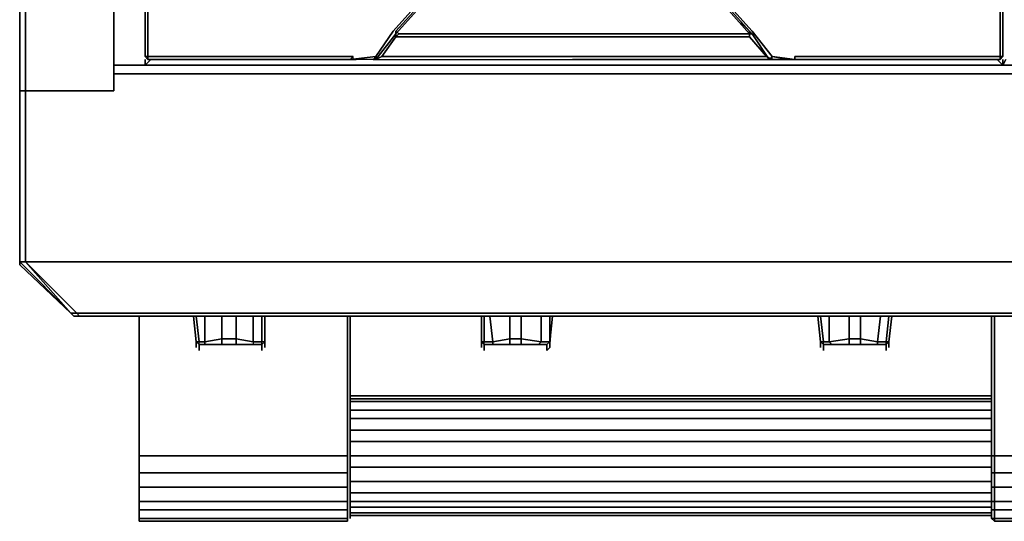
# Model space of a CAD drawing. Units: inches. Extents: x 0 to 47.8, y -30.9 to 0.
# Drawn here: x 0 to 12.6, y -30.9 to -24.5 of the extents above; entities that cross this region are included whole.
import ezdxf

# ---------------------------------------------------------------- set-up
doc = ezdxf.new("R2010")
doc.units = ezdxf.units.IN
doc.header["$MEASUREMENT"] = 0
doc.layers.get('0').update_dxf_attribs({"true_color": 0x5890e1})

msp = doc.modelspace()

# ---------------------------------------------------------------- linework, layer by layer
at = {"color": 95, "elevation": 0}
for points in [[(0, -25.414), (0, -0.917), (0, -0.841), (0, -0.805), (0, -0.841), (0, -0.917)], [(0.073, -0.917), (1.207, -0.917), (1.207, -25.414), (0.073, -25.414)], [(23.788, -25.085), (1.207, -25.085)], [(1.207, -25.085), (23.788, -25.085)], [(23.788, -25.195), (1.207, -25.195)], [(0.073, -25.414), (0, -25.414)], [(0, -25.414), (0, -27.611)], [(0, -27.611), (0, -25.414)], [(1.207, -25.414), (0.073, -25.414)], [(0.073, -27.611), (0.073, -25.414)], [(0.073, -25.414), (0.073, -27.611)], [(0, -27.648), (0.658, -28.272), (0.073, -27.611), (0, -27.611)], [(23.788, -27.611), (0.073, -27.611)], [(0.732, -28.272), (23.788, -28.272)], [(23.788, -28.309), (0.768, -28.309)]]:
    msp.add_lwpolyline(points, close=True, dxfattribs=at)
for points in [[(1.207, -0.917), (1.207, -25.414), (0.073, -25.414), (0, -25.414), (0, -0.917), (0, -0.841), (0, -0.805), (0, -0.841), (0.073, -0.917), (1.207, -0.917), (1.207, -25.414), (1.207, -0.917), (46.588, -0.917)], [(0, -0.917), (0.073, -0.917), (0.073, -25.414), (0, -25.414)], [(0.073, -25.414), (0.073, -0.917), (0, -0.917), (0, -25.414)], [(24.19, -25.195), (23.788, -25.195), (1.207, -25.195)], [(0.073, -27.611), (0.073, -25.414)], [(0.073, -27.611), (23.788, -27.611), (47.758, -27.611), (47.758, -25.414), (47.795, -27.611), (47.831, -27.611), (47.831, -27.648)], [(47.063, -28.272), (23.788, -28.272), (0.732, -28.272), (0.658, -28.272), (0, -27.648), (0, -27.611), (0.658, -28.272), (0.732, -28.272), (0.768, -28.309), (0.695, -28.309), (0.658, -28.272), (0.695, -28.309), (0.768, -28.309), (23.788, -28.309), (47.063, -28.309)], [(0.073, -27.611), (0, -27.611)], [(0, -27.611), (0, -27.648), (0.658, -28.272), (0, -27.611), (0.073, -27.611), (0.732, -28.272), (0.768, -28.309), (0.695, -28.309), (0.658, -28.272)], [(0.073, -27.611), (0.732, -28.272), (0.658, -28.272), (0, -27.611)], [(0, -27.611), (0, -27.648)], [(0.768, -28.309), (0.732, -28.272), (0.073, -27.611)]]:
    msp.add_lwpolyline(points, dxfattribs=at)
at = {"color": 221, "elevation": 0}
for points in [[(12.588, -25.012), (12.624, -24.975), (12.624, -24.793), (12.624, -22.081), (12.624, -21.752), (12.588, -21.679), (12.332, -21.423), (12.332, -18.933), (12.332, -16.405)], [(10.027, -18.897), (10.027, -18.933), (9.954, -18.933), (12.259, -21.496), (12.588, -21.752), (12.624, -22.081), (12.588, -22.081), (12.588, -24.756), (12.588, -24.975), (12.368, -24.975), (9.954, -24.975), (9.954, -25.012), (9.661, -24.975), (9.405, -24.646), (7.099, -22.081), (4.794, -24.646), (4.575, -24.975)], [(1.61, -22.081), (1.61, -24.793), (1.61, -24.975)], [(4.575, -24.975), (4.245, -25.012), (4.282, -24.975), (1.866, -24.975), (1.646, -24.975), (1.646, -24.756), (1.646, -22.081)], [(1.829, -25.012), (4.245, -25.012), (4.319, -25.012), (4.245, -25.012), (4.282, -24.975), (1.866, -24.975), (1.646, -24.975), (1.646, -24.756), (1.646, -22.081)], [(4.794, -24.646), (7.099, -22.081), (7.099, -22.155), (4.831, -24.683), (7.099, -22.155), (4.831, -24.646), (4.831, -24.719), (4.648, -24.975), (7.099, -24.975), (9.588, -24.975), (9.369, -24.719), (9.369, -24.683), (7.135, -22.155), (7.099, -22.081), (9.405, -24.646)], [(7.099, -24.683), (4.867, -24.683), (4.831, -24.646), (7.099, -22.155), (7.135, -22.155), (7.099, -22.081), (9.405, -24.646), (9.661, -24.975), (9.625, -25.012), (9.405, -24.683), (9.369, -24.683)], [(9.405, -24.646), (9.661, -24.975), (9.954, -25.012), (9.954, -24.975), (12.368, -24.975), (12.588, -24.975), (12.588, -24.756), (12.588, -22.081), (12.624, -22.081), (12.624, -24.793), (12.624, -24.975), (12.588, -25.012), (12.405, -25.012), (9.954, -25.012), (12.405, -25.012), (12.588, -25.012)], [(12.624, -24.975), (12.624, -24.793), (12.624, -22.081), (12.624, -24.793), (12.624, -24.975), (12.588, -24.975), (12.588, -24.756), (12.588, -22.081), (12.588, -22.045)], [(4.575, -25.012), (4.831, -24.683), (7.099, -22.155)], [(4.831, -24.646), (4.867, -24.683), (4.831, -24.719), (7.099, -24.719), (9.369, -24.719), (9.369, -24.683), (7.135, -22.155), (9.369, -24.646), (7.135, -22.155), (9.369, -24.683)], [(4.867, -24.683), (7.099, -24.683), (9.369, -24.683), (7.135, -22.155), (9.369, -24.646)], [(4.538, -25.012), (4.245, -25.012), (4.575, -24.975), (4.794, -24.646)], [(9.369, -24.719), (7.099, -24.719), (4.831, -24.719), (4.867, -24.683), (4.831, -24.646), (4.831, -24.719), (4.648, -24.975), (4.575, -25.012), (4.538, -25.012), (4.575, -25.012), (4.538, -25.012), (4.575, -24.975), (4.575, -25.012), (4.831, -24.683), (4.575, -25.012), (7.099, -25.012)], [(4.867, -24.683), (4.831, -24.719), (4.831, -24.646)], [(9.259, -24.537), (9.405, -24.683), (9.625, -25.012)], [(9.369, -24.646), (9.369, -24.683)], [(9.369, -24.719), (9.369, -24.683), (9.369, -24.646), (9.369, -24.683), (9.405, -24.683)], [(4.867, -24.683), (7.099, -24.683), (9.369, -24.683)], [(9.369, -24.683), (9.369, -24.719)], [(9.369, -24.683), (9.369, -24.719), (9.588, -24.975), (9.661, -25.012)], [(9.369, -24.683), (9.405, -24.683), (9.625, -25.012), (9.588, -24.975)], [(1.646, -24.975), (1.646, -25.012), (1.61, -24.975)], [(4.245, -25.012), (1.829, -25.012), (1.646, -25.012), (1.646, -24.975), (1.61, -24.975), (1.646, -25.012), (1.646, -24.975), (1.866, -24.975), (4.282, -24.975)], [(1.61, -25.085), (1.683, -25.012)], [(1.646, -25.012), (1.829, -25.012), (4.245, -25.012), (4.319, -25.012)], [(4.282, -25.012), (4.282, -24.975), (4.245, -25.012), (4.319, -25.012)], [(4.245, -25.012), (4.319, -25.012)], [(4.282, -25.012), (4.282, -24.975)], [(4.575, -24.975), (4.538, -25.012), (4.575, -25.012), (4.538, -25.012)], [(4.538, -25.012), (4.575, -25.012), (4.648, -24.975), (7.099, -24.975), (9.588, -24.975), (9.661, -25.012), (9.881, -25.012), (9.954, -25.012)], [(4.538, -25.012), (4.575, -25.012), (7.099, -25.012), (9.661, -25.012), (9.881, -25.012)], [(4.648, -24.975), (4.575, -25.012), (7.099, -25.012), (9.661, -25.012), (9.625, -25.012), (9.588, -24.975)], [(9.661, -25.012), (9.588, -24.975), (9.625, -25.012), (9.661, -25.012), (9.661, -24.975)], [(9.661, -25.012), (9.625, -25.012), (9.661, -24.975)], [(9.954, -25.012), (9.881, -25.012)], [(9.954, -25.012), (9.954, -24.975), (12.368, -24.975), (12.588, -24.975), (12.588, -25.012)], [(12.624, -25.085), (12.551, -25.012)], [(12.624, -24.975), (12.588, -25.012), (12.588, -24.975)], [(7.099, -25.085), (12.624, -25.085)]]:
    msp.add_lwpolyline(points, dxfattribs=at)
for points in [[(1.646, -22.081), (1.646, -24.756), (1.646, -24.975), (1.61, -24.975), (1.61, -24.793), (1.61, -22.081)], [(1.61, -24.975), (1.61, -24.793), (1.61, -22.081), (1.61, -24.793), (1.61, -24.975), (1.646, -25.012)], [(4.831, -24.683), (4.575, -25.012), (4.575, -24.975), (4.794, -24.646), (7.099, -22.081), (7.099, -22.155)], [(4.831, -24.646), (7.099, -22.155)], [(9.405, -24.683), (9.259, -24.537)], [(9.369, -24.646), (9.369, -24.683)], [(4.831, -24.719), (7.099, -24.719), (9.369, -24.719), (9.588, -24.975), (7.099, -24.975), (4.648, -24.975)], [(7.099, -24.683), (9.369, -24.683)], [(1.61, -25.085), (1.683, -25.012), (1.61, -25.085), (1.61, -25.012), (1.61, -25.085), (7.099, -25.085)], [(1.61, -25.085), (1.61, -25.012)], [(1.829, -25.012), (1.646, -25.012)], [(4.538, -25.012), (4.245, -25.012), (4.575, -24.975)], [(4.245, -25.012), (4.319, -25.012)], [(4.575, -25.012), (4.648, -24.975)], [(9.661, -25.012), (7.099, -25.012)], [(9.954, -25.012), (9.881, -25.012), (9.661, -25.012), (9.661, -24.975)], [(9.661, -24.975), (9.881, -25.012), (9.661, -25.012)], [(12.405, -25.012), (9.954, -25.012)], [(12.588, -25.012), (12.405, -25.012)], [(12.551, -25.012), (12.624, -25.085)], [(12.588, -24.975), (12.624, -24.975), (12.588, -25.012)], [(12.624, -25.012), (12.624, -25.085)], [(12.624, -25.012), (12.624, -25.085)], [(7.099, -25.085), (1.61, -25.085)], [(12.624, -25.085), (7.099, -25.085)]]:
    msp.add_lwpolyline(points, close=True, dxfattribs=at)
at = {"color": 196, "elevation": 0}
for points in [[(12.624, -25.085), (12.661, -25.012), (12.624, -25.085), (12.624, -25.012), (12.624, -25.085), (18.116, -25.085)], [(18.116, -25.085), (12.624, -25.085)]]:
    msp.add_lwpolyline(points, close=True, dxfattribs=at)
for points in [[(12.624, -25.085), (12.661, -25.012)], [(12.624, -25.012), (12.624, -25.085)]]:
    msp.add_lwpolyline(points, dxfattribs=at)
at = {"color": 15, "elevation": 0}
for points in [[(1.536, -29.625), (1.536, -28.309)], [(1.536, -29.625), (1.536, -28.309)], [(1.536, -28.309), (1.536, -29.625)], [(1.536, -30.103), (1.536, -29.918), (1.536, -29.772), (1.536, -29.625), (1.536, -28.309), (1.536, -29.625), (1.536, -29.772), (1.536, -29.918)], [(4.209, -29.625), (4.209, -28.309)], [(4.209, -29.625), (4.209, -28.309)], [(4.209, -28.309), (4.209, -29.625)], [(4.209, -28.309), (4.209, -29.625)], [(4.245, -29.625), (4.245, -28.309)], [(4.245, -28.309), (4.245, -29.625)], [(12.478, -29.625), (12.478, -28.309)], [(12.478, -29.625), (12.478, -28.309)], [(12.478, -28.309), (12.478, -29.625)], [(12.515, -28.309), (12.515, -29.625)], [(4.245, -29.333), (12.478, -29.333)], [(4.245, -29.369), (12.478, -29.369)], [(4.245, -29.406), (12.478, -29.406)], [(4.245, -29.516), (12.478, -29.516)], [(1.536, -29.772), (1.536, -29.625)], [(1.536, -29.772), (1.536, -29.625)], [(4.209, -29.625), (4.209, -29.772)], [(4.209, -29.625), (4.209, -29.772)], [(12.478, -29.625), (12.478, -29.772)], [(12.478, -29.625), (12.478, -29.772)], [(12.478, -29.625), (12.478, -29.772)], [(12.515, -29.772), (12.515, -29.625)], [(1.536, -29.918), (1.536, -29.772)], [(1.536, -29.918), (1.536, -29.772)], [(4.209, -29.772), (4.209, -29.918)], [(4.209, -29.772), (4.209, -29.918)], [(4.245, -29.772), (12.478, -29.772)], [(12.478, -29.918), (12.478, -29.772)], [(1.536, -30.103), (1.536, -29.918)], [(1.536, -29.918), (1.536, -30.103)], [(4.209, -29.918), (4.209, -30.103)], [(12.478, -30.103), (12.478, -29.918)], [(12.478, -30.103), (12.478, -29.918)], [(1.536, -30.323), (1.536, -30.103)], [(1.573, -30.103), (1.536, -30.103)], [(1.536, -30.323), (1.536, -30.103)], [(1.573, -30.103), (4.17, -30.103)], [(4.209, -30.103), (4.17, -30.103)], [(4.209, -30.103), (4.209, -30.323)], [(12.515, -30.103), (12.515, -30.323), (12.478, -30.323), (12.478, -30.103)], [(12.478, -30.323), (12.478, -30.103)], [(12.478, -30.323), (12.478, -30.103)], [(12.478, -30.103), (12.478, -30.323), (12.515, -30.323), (12.515, -30.103)], [(12.515, -30.103), (15.187, -30.103)], [(1.536, -30.506), (1.536, -30.323)], [(1.573, -30.323), (1.536, -30.323)], [(1.573, -30.323), (4.17, -30.323)], [(4.209, -30.323), (4.17, -30.323)], [(4.209, -30.323), (4.209, -30.506)], [(4.209, -30.323), (4.209, -30.506)], [(4.245, -30.249), (12.478, -30.249)], [(12.515, -30.323), (12.515, -30.506), (12.478, -30.506), (12.478, -30.323)], [(12.478, -30.506), (12.478, -30.323)], [(12.478, -30.506), (12.478, -30.323)], [(12.515, -30.323), (15.187, -30.323)], [(4.245, -30.432), (12.478, -30.432)], [(1.536, -30.688), (1.536, -30.506)], [(1.573, -30.506), (1.536, -30.506)], [(1.573, -30.506), (4.17, -30.506)], [(4.209, -30.506), (4.17, -30.506)], [(4.209, -30.506), (4.209, -30.688)], [(4.245, -30.579), (12.478, -30.579)], [(12.515, -30.506), (12.515, -30.688), (12.478, -30.688), (12.478, -30.506)], [(15.187, -30.798), (15.187, -30.688), (15.187, -30.506), (15.187, -30.688), (15.187, -30.798), (12.515, -30.798), (12.515, -30.908), (12.478, -30.908), (12.515, -30.944), (12.515, -30.908), (15.187, -30.908), (15.187, -30.798), (15.187, -30.688)], [(12.478, -30.688), (12.478, -30.506)], [(12.515, -30.506), (15.187, -30.506)], [(1.536, -30.798), (1.536, -30.688)], [(1.536, -30.798), (1.536, -30.688)], [(1.573, -30.688), (1.536, -30.688)], [(1.573, -30.688), (4.17, -30.688)], [(4.209, -30.688), (4.17, -30.688)], [(4.209, -30.688), (4.209, -30.798)], [(4.209, -30.688), (4.209, -30.798)], [(4.245, -30.688), (12.478, -30.688)], [(12.515, -30.688), (12.515, -30.798), (12.478, -30.798), (12.478, -30.688)], [(12.478, -30.798), (12.478, -30.688)], [(12.515, -30.688), (15.187, -30.688)], [(1.536, -30.908), (1.536, -30.798)], [(1.536, -30.798), (1.536, -30.871), (1.536, -30.908), (1.536, -30.871)], [(1.573, -30.798), (1.536, -30.798)], [(1.536, -30.908), (1.536, -30.798), (1.536, -30.871)], [(1.573, -30.798), (4.17, -30.798)], [(4.209, -30.798), (4.17, -30.798)], [(4.209, -30.798), (4.209, -30.908)], [(4.245, -30.762), (12.478, -30.762)], [(4.245, -30.835), (12.478, -30.835)], [(12.515, -30.798), (12.515, -30.908), (12.478, -30.908), (12.478, -30.798)], [(12.478, -30.871), (12.478, -30.798)], [(12.515, -30.798), (15.187, -30.798)], [(1.536, -30.908), (1.536, -30.871)], [(1.536, -30.944), (1.536, -30.908)], [(1.573, -30.908), (1.536, -30.908)], [(1.536, -30.944), (1.573, -30.944)], [(1.573, -30.908), (4.17, -30.908)], [(4.17, -30.944), (1.573, -30.944)], [(4.209, -30.908), (4.17, -30.908)], [(4.17, -30.944), (4.209, -30.944)], [(4.209, -30.908), (4.209, -30.871)], [(4.209, -30.871), (4.209, -30.908)], [(4.209, -30.908), (4.209, -30.944)], [(4.245, -30.908), (4.245, -30.871)], [(12.478, -30.871), (4.245, -30.871)], [(12.478, -30.908), (12.478, -30.871)], [(12.478, -30.908), (12.478, -30.871)], [(12.515, -30.908), (15.187, -30.908)], [(12.515, -30.944), (15.187, -30.944)]]:
    msp.add_lwpolyline(points, close=True, dxfattribs=at)
for points in [[(1.536, -30.103), (1.536, -29.918), (1.536, -29.772), (1.536, -29.625), (1.536, -28.309)], [(4.209, -29.625), (4.209, -28.309)], [(12.478, -28.309), (12.478, -29.625)], [(12.478, -30.871), (12.478, -30.908), (12.478, -30.871), (12.478, -30.798), (12.478, -30.652), (12.478, -30.506), (12.478, -30.323), (12.478, -30.103), (12.478, -29.918), (12.478, -29.772), (12.478, -29.625), (12.478, -28.309), (12.478, -29.625), (12.478, -29.772), (12.478, -29.918), (12.478, -30.103), (12.478, -30.323), (12.478, -30.506), (12.478, -30.652), (12.478, -30.798), (12.478, -30.688)], [(12.515, -28.309), (12.515, -29.625)], [(4.245, -29.333), (12.478, -29.333)], [(4.245, -29.369), (12.478, -29.369)], [(4.245, -29.406), (12.478, -29.406)], [(4.245, -29.516), (12.478, -29.516)], [(1.536, -30.103), (1.536, -29.918), (1.536, -29.772), (1.536, -29.625), (1.536, -29.772)], [(4.209, -29.918), (4.209, -29.772), (4.209, -29.625)], [(4.209, -29.625), (4.209, -29.772), (4.209, -29.918), (4.209, -30.103)], [(4.209, -30.103), (4.209, -29.918), (4.209, -29.772), (4.209, -29.625)], [(4.209, -30.323), (4.209, -30.103), (4.209, -29.918), (4.209, -29.772), (4.209, -29.625)], [(4.209, -30.323), (4.209, -30.103), (4.209, -29.918), (4.209, -29.772), (4.209, -29.625)], [(4.245, -29.625), (4.245, -29.772), (4.245, -29.918), (4.245, -30.103), (4.245, -30.323), (4.245, -30.506), (4.245, -30.652), (4.245, -30.798), (4.245, -30.871)], [(4.245, -30.871), (4.245, -30.798), (4.245, -30.652), (4.245, -30.506), (4.245, -30.323), (4.245, -30.103), (4.245, -29.918), (4.245, -29.772), (4.245, -29.625)], [(4.245, -29.625), (4.245, -29.772), (4.245, -29.918), (4.245, -30.103), (4.245, -30.323), (4.245, -30.506), (4.245, -30.652), (4.245, -30.798), (4.245, -30.871), (4.245, -30.908), (4.245, -30.871), (4.245, -30.798), (4.245, -30.652), (4.245, -30.506), (4.245, -30.323), (4.245, -30.103), (4.245, -29.918), (4.245, -29.772), (12.478, -29.772), (12.478, -29.918), (4.245, -29.918), (12.478, -29.918), (12.478, -30.103)], [(4.245, -29.625), (12.478, -29.625)], [(12.478, -29.625), (4.245, -29.625)], [(12.478, -29.772), (12.478, -29.625), (4.245, -29.625)], [(12.478, -30.688), (12.515, -30.688), (12.515, -30.506), (15.187, -30.506), (15.187, -30.323), (15.187, -30.103), (15.187, -29.918), (15.187, -29.772), (15.187, -29.625)], [(12.515, -29.625), (12.515, -29.772), (12.515, -29.918), (12.515, -30.103), (15.187, -30.103), (15.187, -30.323), (12.515, -30.323), (12.515, -30.506), (12.478, -30.506), (12.478, -30.688)], [(15.187, -29.625), (15.187, -29.772), (15.187, -29.918), (15.187, -30.103), (15.187, -30.323), (15.187, -30.506), (15.187, -30.688), (15.187, -30.798), (15.187, -30.908), (15.187, -30.944), (12.515, -30.944), (12.515, -30.908), (12.515, -30.798), (12.515, -30.688), (12.515, -30.506), (12.515, -30.323), (12.515, -30.103), (12.515, -29.918), (12.515, -29.772)], [(1.536, -29.772), (1.536, -29.918), (1.536, -30.103)], [(12.478, -29.772), (12.478, -29.918), (4.245, -29.918)], [(12.515, -29.772), (12.515, -29.918), (12.515, -30.103), (12.478, -30.103), (12.478, -29.918), (12.478, -29.772)], [(12.478, -29.772), (12.478, -29.918)], [(12.478, -30.103), (12.478, -29.918), (12.478, -29.772)], [(4.209, -30.103), (4.209, -29.918)], [(4.209, -29.918), (4.209, -30.103)], [(4.209, -30.103), (4.209, -29.918)], [(1.536, -30.103), (1.536, -30.323)], [(1.536, -30.323), (1.536, -30.103)], [(1.536, -30.103), (1.536, -30.323)], [(1.536, -30.323), (1.536, -30.103)], [(1.536, -30.798), (1.536, -30.688), (1.536, -30.506), (1.536, -30.323), (1.573, -30.323), (4.17, -30.323), (4.209, -30.323), (4.209, -30.103), (4.17, -30.103), (1.573, -30.103), (1.536, -30.103)], [(1.536, -30.103), (1.536, -30.323), (1.536, -30.506), (1.536, -30.688), (1.536, -30.798)], [(4.209, -30.323), (4.209, -30.103)], [(4.209, -30.103), (4.209, -30.323)], [(4.209, -30.323), (4.209, -30.103)], [(4.209, -30.103), (4.209, -30.323)], [(4.245, -30.103), (12.478, -30.103)], [(12.478, -30.103), (4.245, -30.103), (12.478, -30.103), (12.478, -30.323), (12.478, -30.506), (12.478, -30.688)], [(1.536, -30.323), (1.536, -30.506)], [(1.536, -30.506), (1.536, -30.323)], [(1.536, -30.323), (1.536, -30.506)], [(1.536, -30.506), (1.536, -30.323)], [(1.536, -30.506), (1.573, -30.506), (4.17, -30.506), (4.209, -30.506), (4.209, -30.688), (4.209, -30.506), (4.209, -30.323)], [(4.209, -30.506), (4.209, -30.323)], [(4.209, -30.323), (4.209, -30.506)], [(4.209, -30.506), (4.209, -30.323)], [(4.209, -30.323), (4.209, -30.506)], [(4.245, -30.249), (12.478, -30.249)], [(15.187, -30.688), (15.187, -30.506), (15.187, -30.323), (15.187, -30.506), (15.187, -30.688), (12.515, -30.688), (12.515, -30.798), (12.478, -30.798), (12.478, -30.908), (12.478, -30.871)], [(12.478, -30.323), (12.478, -30.506)], [(4.245, -30.432), (12.478, -30.432)], [(1.536, -30.506), (1.536, -30.688)], [(1.536, -30.688), (1.536, -30.506)], [(1.536, -30.506), (1.536, -30.688)], [(1.536, -30.688), (1.536, -30.506)], [(1.536, -30.688), (1.573, -30.688), (4.17, -30.688), (4.209, -30.688), (4.209, -30.798), (4.209, -30.688), (4.209, -30.506)], [(4.209, -30.688), (4.209, -30.506)], [(4.209, -30.506), (4.209, -30.688)], [(4.209, -30.688), (4.209, -30.506)], [(4.209, -30.506), (4.209, -30.688)], [(4.245, -30.579), (12.478, -30.579)], [(12.478, -30.506), (12.478, -30.688)], [(12.478, -30.688), (12.478, -30.798), (12.478, -30.652), (12.478, -30.506)], [(12.478, -30.506), (12.478, -30.652), (12.478, -30.798), (12.478, -30.871)], [(1.536, -30.688), (1.536, -30.798), (1.536, -30.908)], [(1.536, -30.798), (1.536, -30.688)], [(4.209, -30.908), (4.209, -30.798), (4.209, -30.688)], [(4.209, -30.688), (4.209, -30.798)], [(4.209, -30.908), (4.209, -30.798), (4.209, -30.688)], [(4.245, -30.688), (12.478, -30.688)], [(12.478, -30.871), (12.478, -30.798), (12.478, -30.688)], [(1.536, -30.908), (1.536, -30.798)], [(4.209, -30.944), (4.209, -30.908), (4.209, -30.798), (4.17, -30.798), (1.573, -30.798), (1.536, -30.798)], [(1.536, -30.908), (1.536, -30.944), (1.536, -30.908), (1.536, -30.798)], [(4.209, -30.871), (4.209, -30.798), (4.209, -30.871), (4.209, -30.908)], [(4.209, -30.798), (4.209, -30.908)], [(4.209, -30.908), (4.209, -30.871), (4.209, -30.798)], [(4.245, -30.762), (12.478, -30.762)], [(4.245, -30.835), (12.478, -30.835)], [(12.515, -30.944), (12.478, -30.908), (12.515, -30.908), (12.515, -30.944), (12.478, -30.908), (12.478, -30.871), (12.478, -30.798), (12.478, -30.908)], [(1.536, -30.908), (1.536, -30.871)], [(1.536, -30.908), (1.536, -30.944)], [(1.536, -30.944), (1.536, -30.908)], [(1.536, -30.944), (1.573, -30.944), (4.17, -30.944), (4.209, -30.944), (4.209, -30.908), (4.17, -30.908), (1.573, -30.908), (1.536, -30.908)], [(4.209, -30.908), (4.209, -30.944)], [(4.209, -30.908), (4.209, -30.944)], [(12.478, -30.871), (4.245, -30.871)], [(12.478, -30.871), (12.478, -30.908)]]:
    msp.add_lwpolyline(points, dxfattribs=at)
at = {"color": 136, "elevation": 0}
for points in [[(2.231, -28.309), (2.268, -28.638), (2.268, -28.674), (2.268, -28.711)], [(3.109, -28.674), (2.305, -28.674), (2.305, -28.711), (2.305, -28.748), (2.305, -28.711), (2.305, -28.674), (2.305, -28.638), (2.378, -28.638), (2.378, -28.674), (2.305, -28.674), (2.268, -28.638), (2.305, -28.638), (2.268, -28.309), (2.305, -28.638), (2.268, -28.638), (2.231, -28.309), (2.268, -28.638), (2.268, -28.674)], [(2.378, -28.638), (2.305, -28.638), (2.268, -28.309)], [(3.109, -28.711), (3.109, -28.674), (2.305, -28.674), (2.378, -28.674), (2.597, -28.674), (2.597, -28.601), (2.597, -28.309), (2.597, -28.601), (2.78, -28.601), (2.78, -28.309), (2.78, -28.601), (2.78, -28.674), (2.78, -28.601), (2.597, -28.601), (2.597, -28.674), (2.78, -28.674), (3, -28.674), (3.109, -28.674), (3.109, -28.638), (3, -28.638)], [(2.597, -28.309), (2.597, -28.601), (2.378, -28.638), (2.378, -28.309)], [(3, -28.638), (2.78, -28.601), (2.78, -28.309)], [(3.109, -28.309), (3.109, -28.638), (3, -28.638), (3, -28.309)], [(5.928, -28.309), (5.928, -28.638), (5.928, -28.674), (5.928, -28.711)], [(5.965, -28.674), (6.769, -28.674), (5.965, -28.674), (5.965, -28.711), (5.965, -28.748), (5.965, -28.711), (5.965, -28.674), (5.965, -28.638), (6.074, -28.638), (6.074, -28.674), (5.965, -28.674), (5.928, -28.638), (5.965, -28.638), (5.965, -28.309), (5.965, -28.638), (5.928, -28.638), (5.928, -28.309), (5.928, -28.638), (5.928, -28.674)], [(6.074, -28.638), (5.965, -28.638), (5.965, -28.309)], [(6.806, -28.638), (6.806, -28.674), (6.806, -28.711), (6.769, -28.748), (6.769, -28.711), (6.769, -28.674), (5.965, -28.674), (6.074, -28.674), (6.294, -28.674), (6.294, -28.601), (6.294, -28.309), (6.294, -28.601), (6.44, -28.601), (6.44, -28.309), (6.44, -28.601), (6.44, -28.674), (6.44, -28.601), (6.294, -28.601), (6.294, -28.674), (6.44, -28.674), (6.66, -28.674), (6.769, -28.674), (6.806, -28.638), (6.696, -28.638)], [(6.294, -28.309), (6.294, -28.601), (6.074, -28.638), (6.038, -28.309)], [(6.696, -28.638), (6.44, -28.601), (6.44, -28.309)], [(6.806, -28.638), (6.696, -28.638), (6.696, -28.309)], [(6.806, -28.309), (6.806, -28.638)], [(10.247, -28.309), (10.283, -28.638), (10.283, -28.674), (10.283, -28.711)], [(11.125, -28.674), (10.32, -28.674), (10.32, -28.711), (10.32, -28.748), (10.32, -28.711), (10.32, -28.674), (10.32, -28.638), (10.393, -28.638), (10.43, -28.674), (10.32, -28.674), (10.283, -28.638), (10.32, -28.638), (10.283, -28.309), (10.32, -28.638), (10.283, -28.638), (10.247, -28.309), (10.283, -28.638), (10.283, -28.674)], [(10.393, -28.638), (10.32, -28.638), (10.283, -28.309)], [(11.125, -28.711), (11.125, -28.674), (10.32, -28.674), (10.43, -28.674), (10.649, -28.674), (10.649, -28.601), (10.649, -28.309), (10.649, -28.601), (10.795, -28.601), (10.795, -28.309), (10.795, -28.601), (10.795, -28.674), (10.795, -28.601), (10.649, -28.601), (10.649, -28.674), (10.795, -28.674), (11.015, -28.674), (11.125, -28.674), (11.125, -28.638), (11.015, -28.638)], [(10.649, -28.309), (10.649, -28.601), (10.393, -28.638), (10.393, -28.309)], [(10.393, -28.638), (10.649, -28.601), (10.795, -28.601), (11.015, -28.638), (11.015, -28.674), (11.125, -28.674), (11.161, -28.638), (11.125, -28.638), (11.161, -28.309), (11.125, -28.638), (11.161, -28.638), (11.125, -28.674), (11.125, -28.638), (11.125, -28.674), (11.015, -28.674), (11.015, -28.638)], [(11.015, -28.638), (10.795, -28.601), (10.795, -28.309)], [(11.161, -28.309), (11.125, -28.638), (11.015, -28.638), (11.051, -28.309)], [(11.161, -28.711), (11.161, -28.674), (11.161, -28.638), (11.198, -28.309)], [(2.305, -28.748), (2.305, -28.711), (2.305, -28.674), (2.268, -28.638), (2.305, -28.674), (2.305, -28.638), (2.378, -28.638)], [(2.268, -28.674), (2.268, -28.638)], [(2.378, -28.674), (2.305, -28.674), (2.305, -28.638)], [(2.305, -28.674), (3.109, -28.674), (3.109, -28.711)], [(2.378, -28.638), (2.597, -28.601), (2.78, -28.601), (3, -28.638), (3, -28.674), (3.109, -28.674), (3.146, -28.638), (3.109, -28.638)], [(3, -28.638), (3, -28.674), (2.78, -28.674), (2.597, -28.674), (2.378, -28.674), (2.378, -28.638)], [(2.78, -28.674), (2.597, -28.674)], [(3, -28.674), (2.78, -28.674), (2.78, -28.601), (3, -28.638)], [(3, -28.638), (3.109, -28.638)], [(3, -28.638), (3, -28.674), (3.109, -28.674), (3.109, -28.638), (3.109, -28.674), (3.146, -28.638)], [(3.146, -28.638), (3.109, -28.638)], [(3.109, -28.711), (3.109, -28.674), (3.146, -28.638), (3.146, -28.674)], [(3.146, -28.674), (3.146, -28.638)], [(5.965, -28.748), (5.965, -28.711), (5.965, -28.674), (5.928, -28.638), (5.965, -28.674), (5.965, -28.638), (6.074, -28.638)], [(5.928, -28.674), (5.928, -28.638)], [(6.074, -28.674), (5.965, -28.674), (5.965, -28.638)], [(6.074, -28.638), (6.294, -28.601), (6.44, -28.601), (6.696, -28.638), (6.66, -28.674), (6.769, -28.674), (6.806, -28.638)], [(6.696, -28.638), (6.66, -28.674), (6.44, -28.674), (6.294, -28.674), (6.074, -28.674), (6.074, -28.638)], [(6.44, -28.674), (6.294, -28.674)], [(6.66, -28.674), (6.44, -28.674), (6.44, -28.601), (6.696, -28.638)], [(6.696, -28.638), (6.66, -28.674), (6.769, -28.674), (6.806, -28.638)], [(6.696, -28.638), (6.806, -28.638)], [(6.806, -28.674), (6.806, -28.638)], [(6.806, -28.711), (6.806, -28.674)], [(10.32, -28.748), (10.32, -28.711), (10.32, -28.674), (10.283, -28.638), (10.32, -28.674), (10.32, -28.638), (10.393, -28.638)], [(10.283, -28.674), (10.283, -28.638)], [(10.43, -28.674), (10.32, -28.674), (10.32, -28.638)], [(10.32, -28.674), (11.125, -28.674), (11.125, -28.711)], [(11.015, -28.638), (11.015, -28.674), (10.795, -28.674), (10.649, -28.674), (10.43, -28.674), (10.393, -28.638)], [(10.795, -28.674), (10.649, -28.674)], [(11.015, -28.674), (10.795, -28.674), (10.795, -28.601), (11.015, -28.638)], [(11.015, -28.638), (11.125, -28.638)], [(11.125, -28.711), (11.125, -28.674), (11.161, -28.638)], [(11.161, -28.638), (11.161, -28.674)], [(11.161, -28.674), (11.161, -28.638)], [(3.109, -28.711), (3.109, -28.748)], [(11.125, -28.711), (11.125, -28.748)]]:
    msp.add_lwpolyline(points, dxfattribs=at)
for points in [[(2.378, -28.309), (2.378, -28.638)], [(3, -28.309), (3, -28.638)], [(3.109, -28.309), (3.109, -28.638)], [(3.146, -28.309), (3.146, -28.638)], [(3.146, -28.638), (3.146, -28.309), (3.146, -28.711), (3.146, -28.674)], [(6.038, -28.309), (6.074, -28.638)], [(6.696, -28.309), (6.696, -28.638)], [(6.806, -28.309), (6.806, -28.638)], [(6.843, -28.309), (6.806, -28.638)], [(6.806, -28.711), (6.843, -28.309), (6.806, -28.638), (6.806, -28.674)], [(10.393, -28.309), (10.393, -28.638)], [(11.051, -28.309), (11.015, -28.638)], [(11.198, -28.309), (11.161, -28.638)], [(2.268, -28.674), (2.268, -28.711)], [(2.597, -28.601), (2.597, -28.674), (2.378, -28.674), (2.378, -28.638)], [(3.146, -28.674), (3.146, -28.711)], [(5.928, -28.674), (5.928, -28.711)], [(6.294, -28.601), (6.294, -28.674), (6.074, -28.674), (6.074, -28.638)], [(6.769, -28.674), (6.806, -28.638)], [(6.769, -28.711), (6.769, -28.674)], [(6.806, -28.674), (6.806, -28.711)], [(10.283, -28.674), (10.283, -28.711)], [(10.649, -28.601), (10.649, -28.674), (10.43, -28.674), (10.393, -28.638)], [(11.161, -28.674), (11.161, -28.711)], [(3.109, -28.711), (3.109, -28.748)], [(6.769, -28.748), (6.769, -28.711)], [(11.125, -28.711), (11.125, -28.748)]]:
    msp.add_lwpolyline(points, close=True, dxfattribs=at)

doc.saveas('drawing.dxf')
